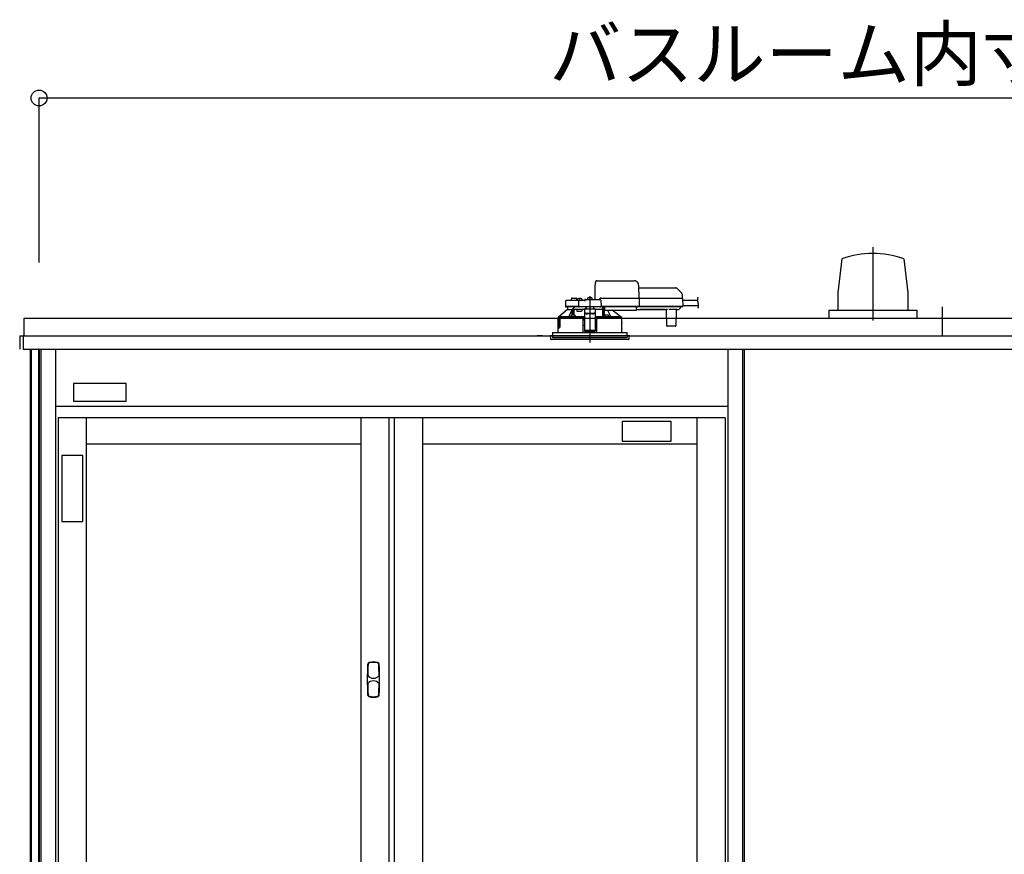
# Model space of a CAD drawing. Extents: x -405 to 205, y -16 to 288.
# Drawn here: x -349 to -311, y 92 to 123 of the extents above; entities that cross this region are included whole.
import ezdxf

# ---------------------------------------------------------------- set-up
doc = ezdxf.new("R2010")
doc.units = 0
doc.header["$MEASUREMENT"] = 0
doc.linetypes.add('CENTER', pattern=[12, 7.5, -1.5, 1.5, -1.5])
doc.linetypes.add('DASHED', pattern=[4.5, 3, -1.5])
doc.layers.get('0').update_dxf_attribs({"linetype": 'CONTINUOUS'})
doc.layers.get('DEFPOINTS').update_dxf_attribs({"linetype": 'CONTINUOUS'})
doc.layers.add('VIEW0001', color=7, linetype='CONTINUOUS')
doc.styles.get("Standard").update_dxf_attribs({"font": 'ROMANS', "bigfont": 'EXTFONT'})
doc.dimstyles.new('ISO-25', dxfattribs={"dimtxt": 2.5, "dimasz": 2.5, "dimexe": 1.25, "dimexo": 0.625, "dimtad": 1, "dimdec": 4, "dimdsep": 46, "dimtxsty": 'STANDARD', "dimcen": 2.5, "dimadec": 0, "dimazin": 0, "dimtfac": 1, "dimtdec": 4, "dimtmove": 0, "dimatfit": 3, "dimfxl": 1, "dimtolj": 1, "dimtzin": 0, "dimarcsym": 0})

# ---------------------------------------------------------------- blocks, each defined once
blk = doc.blocks.new('_ORIGIN')
at = {"color": 0, "linetype": 'ByBlock'}
blk.add_line((0, 0), (-1, 0), dxfattribs=at)
blk.add_circle((0, 0), 0.5, dxfattribs=at)
blk = doc.blocks.new('*D65')
at = {"color": 0}
for p, q in [((-347.893894, 113.891707), (-347.893894, 120.11843)), ((-347.293894, 120.11843), (-280.160562, 120.11843)), ((-279.560562, 113.891707), (-279.560562, 120.11843))]:
    blk.add_line(p, q, dxfattribs=at)
at = {"layer": 'DEFPOINTS', "color": 0}
for p in [(-279.560562, 120.11843), (-347.893894, 111.351707), (-279.560562, 111.351707)]:
    blk.add_point(p, dxfattribs=at)
at = {"color": 0, "xscale": 0.6, "yscale": 0.6, "zscale": 0.6, "rotation": 180}
blk.add_blockref('_ORIGIN', (-347.893894, 120.11843), dxfattribs=at)
at = {"color": 0, "xscale": 0.6, "yscale": 0.6, "zscale": 0.6}
blk.add_blockref('_ORIGIN', (-279.560562, 120.11843), dxfattribs=at)
at = {"color": 0, "linetype": 'Continuous'}
blk.add_text('バスルーム内寸\u3000２０５０', height=2, dxfattribs=at).set_placement((-328.601728, 120.788494))

msp = doc.modelspace()

# ---------------------------------------------------------------- linework, layer by layer
at = {"layer": 'VIEW0001', "color": 7, "linetype": 'CENTER'}
for p, q in [((-316.36068, 114.481), (-316.36068, 111.70285)), ((-327.06055, 112.62688), (-327.06055, 110.86945))]:
    msp.add_line(p, q, dxfattribs=at)
at = {"layer": 'VIEW0001', "color": 7, "linetype": 'Continuous'}
for p, q in [((-317.52639, 114.03768), (-317.68481, 112.75353)), ((-315.19194, 114.03659), (-315.03345, 112.75197)), ((-317.68555, 112.75412), (-317.68555, 112.08745)), ((-315.03581, 112.75412), (-315.03581, 112.08745)), ((-313.72721, 111.11837), (-313.72721, 112.21837)), ((-348.46056, 111.78504), (-295.71748, 111.78504)), ((-348.46054, 111.11837), (-348.46054, 111.78504)), ((-318.02735, 112.08745), (-314.69401, 112.08745)), ((-318.02735, 112.08745), (-318.02735, 111.78732)), ((-314.69401, 112.08745), (-314.69401, 111.78732)), ((-348.62718, 111.11837), (-278.82725, 111.11837)), ((-348.62718, 111.11837), (-348.62718, 110.61837)), ((-348.46054, 111.11837), (-348.49388, 111.11837)), ((-348.49388, 111.11837), (-348.49388, 110.82837)), ((-348.49385, 111.11837), (-348.49385, 110.61837)), ((-328.86055, 111.11837), (-329.06055, 111.11837)), ((-328.86055, 111.11837), (-329.06055, 111.11837)), ((-328.86055, 111.11837), (-329.06055, 111.11837)), ((-348.49385, 110.61837), (-278.96058, 110.61837)), ((-348.23388, 110.61837), (-348.23388, 46.51837)), ((-348.19388, 110.61837), (-348.19388, 46.28504)), ((-347.91721, 110.61837), (-347.91721, 45.25171)), ((-347.89389, 110.61837), (-347.89389, 45.25171)), ((-347.82722, 110.61837), (-347.82722, 43.95171)), ((-347.27722, 110.61837), (-347.27722, 43.95171)), ((-321.84389, 110.61837), (-321.84389, 43.95171)), ((-321.2939, 110.61837), (-321.2939, 43.95171)), ((-321.22722, 110.61837), (-321.22722, 45.18504)), ((-346.59395, 109.31566), (-346.59395, 108.649)), ((-344.59395, 109.31566), (-346.59395, 109.31566)), ((-344.59395, 108.649), (-344.59395, 109.31566)), ((-321.84389, 108.45171), (-347.27722, 108.45171)), ((-346.59395, 108.649), (-344.59395, 108.649)), ((-321.94389, 108.01837), (-347.17722, 108.01837)), ((-347.17722, 108.01837), (-347.17722, 44.95171)), ((-346.11056, 108.01837), (-346.11056, 44.95171)), ((-335.72722, 108.01837), (-335.72722, 44.95171)), ((-334.66056, 108.01837), (-334.66056, 44.95171)), ((-334.46056, 108.01837), (-334.46056, 44.95171)), ((-333.39389, 108.01837), (-333.39389, 76.51004)), ((-323.01056, 108.01837), (-323.01056, 76.51004)), ((-321.94389, 108.01837), (-321.94389, 44.95171)), ((-325.82727, 107.12914), (-325.82727, 107.89581)), ((-325.82727, 107.89581), (-323.99394, 107.89581)), ((-323.99394, 107.89581), (-323.99394, 107.12914)), ((-335.72722, 107.01837), (-346.11056, 107.01837)), ((-323.01056, 107.01837), (-333.39389, 107.01837)), ((-323.99394, 107.12914), (-325.82727, 107.12914)), ((-347.02729, 106.59147), (-347.02729, 104.09147)), ((-346.23436, 106.59147), (-347.02729, 106.59147)), ((-346.23436, 104.09147), (-346.23436, 106.59147)), ((-347.02729, 104.09147), (-346.23436, 104.09147))]:
    msp.add_line(p, q, dxfattribs=at)
at = {"layer": 'VIEW0001', "color": 7, "linetype": 'DASHED'}
for p, q in [((-326.86389, 112.49837), (-326.85441, 113.04128)), ((-326.78604, 113.20504), (-325.38585, 113.20504)), ((-325.21921, 113.04128), (-325.21055, 112.54504)), ((-325.2173, 112.93171), (-323.80658, 112.93171)), ((-323.75944, 112.91218), (-323.59446, 112.7472)), ((-327.763, 112.51562), (-327.76389, 112.46504)), ((-327.72967, 112.54837), (-327.66055, 112.54837)), ((-327.66055, 112.54837), (-327.59143, 112.54837)), ((-327.55722, 112.46504), (-327.5581, 112.51562)), ((-327.53308, 112.49328), (-327.53555, 112.46504)), ((-327.49593, 112.52553), (-327.49722, 112.52553)), ((-327.45555, 112.52553), (-327.45555, 112.52986)), ((-327.43222, 112.52553), (-327.45555, 112.52553)), ((-327.43222, 112.52986), (-327.43222, 112.52553)), ((-327.39055, 112.52553), (-327.39184, 112.52553)), ((-327.35222, 112.46504), (-327.35469, 112.49328)), ((-327.22722, 112.49837), (-326.67664, 112.49837)), ((-327.14975, 112.52662), (-327.15222, 112.49837)), ((-327.11259, 112.55886), (-327.11389, 112.55886)), ((-327.07222, 112.55886), (-327.07222, 112.56319)), ((-327.04889, 112.55886), (-327.07222, 112.55886)), ((-327.04889, 112.56319), (-327.04889, 112.55886)), ((-327.00722, 112.55886), (-327.00851, 112.55886)), ((-326.96889, 112.49837), (-326.97136, 112.52662)), ((-326.69389, 112.49837), (-326.69388, 112.49878)), ((-326.64722, 112.54504), (-325.26026, 112.54504)), ((-325.26026, 112.54504), (-325.21026, 112.54504)), ((-325.21026, 112.54504), (-323.63859, 112.54504)), ((-325.19572, 112.52873), (-325.19571, 112.52867)), ((-325.19571, 112.52867), (-325.19053, 112.23171)), ((-323.63859, 112.54504), (-323.57193, 112.54504)), ((-323.57495, 112.70122), (-323.57222, 112.54504)), ((-323.55527, 112.52867), (-323.55008, 112.23171)), ((-323.55433, 112.47504), (-322.99153, 112.47504)), ((-327.91055, 112.11171), (-328.23003, 111.84482)), ((-327.97779, 112.43229), (-327.98129, 112.23171)), ((-327.76862, 112.23171), (-327.98129, 112.23171)), ((-327.75335, 112.21504), (-327.96296, 112.21504)), ((-327.94446, 112.46504), (-327.73795, 112.46504)), ((-327.91055, 112.21504), (-327.91055, 112.11171)), ((-327.9103, 112.11171), (-327.91055, 112.11171)), ((-327.9103, 112.11171), (-327.72237, 112.11171)), ((-327.50988, 112.23171), (-327.76862, 112.23171)), ((-327.50988, 112.21504), (-327.75335, 112.21504)), ((-327.73795, 112.46504), (-327.50988, 112.46504)), ((-327.72782, 112.11171), (-327.72782, 112.10106)), ((-327.67237, 112.11171), (-327.72237, 112.11171)), ((-327.72237, 111.90103), (-327.72237, 112.11171)), ((-327.44555, 112.11171), (-327.67237, 112.11171)), ((-327.67237, 111.90209), (-327.67237, 112.11171)), ((-327.54555, 112.04504), (-327.54555, 112.11171)), ((-327.50988, 112.46504), (-327.44446, 112.46504)), ((-327.48129, 112.23171), (-327.50988, 112.23171)), ((-327.46296, 112.21504), (-327.50988, 112.21504)), ((-327.48129, 112.23171), (-327.47779, 112.43229)), ((-327.4482, 112.23171), (-327.48129, 112.23171)), ((-327.47962, 112.23171), (-327.44641, 112.23171)), ((-327.44641, 112.21504), (-327.46296, 112.21504)), ((-327.4482, 112.23171), (-326.67232, 112.23171)), ((-326.67411, 112.21504), (-327.44641, 112.21504)), ((-327.26055, 112.11171), (-327.44555, 112.11171)), ((-327.44446, 112.46504), (-327.26055, 112.46504)), ((-327.35544, 112.11171), (-327.37414, 112.04504)), ((-327.26055, 112.46491), (-327.26055, 112.46504)), ((-326.86055, 112.13138), (-327.26055, 112.13138)), ((-327.26055, 112.13138), (-327.26055, 112.12553)), ((-327.26055, 112.12553), (-327.26055, 112.02204)), ((-327.19389, 112.18405), (-327.25209, 112.13138)), ((-327.19389, 112.18405), (-327.19389, 112.21504)), ((-326.92722, 112.21504), (-326.92722, 112.18405)), ((-326.86902, 112.13138), (-326.92722, 112.18405)), ((-326.86055, 112.13138), (-326.86055, 112.12553)), ((-326.86055, 112.12553), (-326.86055, 112.02204)), ((-326.57172, 112.11171), (-326.86055, 112.11171)), ((-326.67411, 112.23171), (-326.6409, 112.23171)), ((-326.65757, 112.21504), (-326.67411, 112.21504)), ((-326.63923, 112.23171), (-326.67232, 112.23171)), ((-325.25675, 112.21504), (-326.65757, 112.21504)), ((-326.64331, 112.46562), (-326.63923, 112.23171)), ((-325.25507, 112.23171), (-326.63923, 112.23171)), ((-326.57172, 112.11171), (-326.57081, 112.21504)), ((-326.57055, 112.21504), (-326.57055, 111.8382)), ((-326.52055, 111.84508), (-326.52055, 112.21504)), ((-326.5201, 112.20689), (-326.5201, 112.21504)), ((-326.51952, 112.12707), (-326.52002, 112.18361)), ((-326.517, 112.11499), (-326.51932, 112.11731)), ((-326.50389, 112.11482), (-326.517, 112.11499)), ((-326.50389, 112.21504), (-326.50389, 112.19352)), ((-326.50389, 112.1742), (-326.50389, 112.19352)), ((-326.50389, 112.1742), (-326.50389, 112.09952)), ((-326.50389, 112.09171), (-326.50389, 112.09952)), ((-325.29389, 112.19352), (-325.29389, 112.21504)), ((-325.29389, 112.19352), (-325.29389, 112.1742)), ((-325.29389, 112.09952), (-325.29389, 112.1742)), ((-325.29389, 112.11171), (-325.16611, 112.11171)), ((-325.29389, 112.09952), (-325.29389, 112.09171)), ((-325.25675, 112.23171), (-325.1922, 112.23171)), ((-325.20675, 112.21504), (-325.25675, 112.21504)), ((-325.19053, 112.23171), (-325.25507, 112.23171)), ((-323.63507, 112.21504), (-325.20675, 112.21504)), ((-323.6334, 112.23171), (-325.19053, 112.23171)), ((-325.16606, 112.11672), (-324.20837, 112.11672)), ((-324.21455, 112.11294), (-325.15989, 112.11294)), ((-324.20833, 112.11171), (-324.17707, 112.11171)), ((-323.79374, 112.11665), (-324.04736, 112.11665)), ((-323.78403, 112.11171), (-323.71769, 112.11171)), ((-323.68852, 112.12707), (-323.69412, 112.12147)), ((-323.63198, 112.18361), (-323.68852, 112.12707)), ((-323.63507, 112.23171), (-323.55175, 112.23171)), ((-323.56842, 112.21504), (-323.63507, 112.21504)), ((-323.55008, 112.23171), (-323.6334, 112.23171)), ((-323.62215, 112.21504), (-323.62222, 112.20689)), ((-323.55072, 112.26837), (-322.9497, 112.26837)), ((-328.26722, 111.77837), (-328.26722, 111.62171)), ((-328.25868, 111.77837), (-328.26722, 111.77837)), ((-328.26055, 111.82863), (-328.26055, 111.77837)), ((-328.25546, 111.75365), (-328.25868, 111.77837)), ((-328.25868, 111.77837), (-328.25196, 111.77837)), ((-328.25196, 111.77837), (-328.19543, 111.77837)), ((-328.21589, 111.74504), (-328.24556, 111.74504)), ((-328.24404, 111.84504), (-328.22977, 111.84504)), ((-328.23003, 111.84482), (-327.85167, 111.84482)), ((-328.21589, 111.74504), (-328.21224, 111.53837)), ((-328.21055, 111.77837), (-328.21055, 111.46171)), ((-328.20938, 111.46053), (-328.20933, 111.77837)), ((-328.20303, 111.75504), (-328.20303, 111.43504)), ((-328.19543, 111.77837), (-328.20249, 111.75827)), ((-327.34785, 111.77837), (-328.19543, 111.77837)), ((-327.78315, 111.83671), (-327.69149, 111.83671)), ((-327.78068, 111.86495), (-327.78311, 111.83718)), ((-327.74353, 111.8972), (-327.74482, 111.8972)), ((-327.70315, 111.8972), (-327.70315, 111.90153)), ((-327.67982, 111.8972), (-327.70315, 111.8972)), ((-327.69149, 111.83671), (-327.6173, 111.83671)), ((-327.67982, 111.90153), (-327.67982, 111.8972)), ((-327.63815, 111.8972), (-327.63945, 111.8972)), ((-327.59986, 111.83718), (-327.60229, 111.86495)), ((-327.37414, 112.04504), (-327.54555, 112.04504)), ((-327.34785, 111.77837), (-327.32722, 111.77837)), ((-327.32686, 111.77837), (-327.34751, 111.77837)), ((-327.34337, 111.83501), (-327.34013, 111.83663)), ((-327.34013, 111.83663), (-327.26055, 111.83663)), ((-327.34013, 111.83663), (-327.3239, 111.82007)), ((-327.32722, 111.77837), (-327.32262, 111.25171)), ((-327.3239, 111.82007), (-327.32686, 111.81859)), ((-327.32686, 111.77837), (-327.3239, 111.77837)), ((-327.3239, 111.82001), (-327.3239, 111.82007)), ((-327.3239, 111.77837), (-327.3239, 111.82001)), ((-327.26055, 111.82001), (-327.3239, 111.82001)), ((-327.3239, 111.77837), (-327.26055, 111.77837)), ((-327.26055, 112.01278), (-327.26055, 112.02204)), ((-327.26055, 112.01278), (-327.26055, 111.86196)), ((-327.26055, 111.86196), (-327.26055, 111.67829)), ((-326.96055, 111.96116), (-327.16055, 111.96116)), ((-326.96055, 111.9519), (-327.16055, 111.9519)), ((-326.86055, 112.02204), (-326.86055, 112.01278)), ((-326.86055, 112.01278), (-326.86055, 111.86196)), ((-326.86055, 111.86196), (-326.86055, 111.67829)), ((-326.86055, 111.83663), (-326.78098, 111.83663)), ((-326.7972, 111.82001), (-326.86055, 111.82001)), ((-326.86055, 111.77837), (-326.7972, 111.77837)), ((-326.79848, 111.25171), (-326.79389, 111.77837)), ((-326.7972, 111.82007), (-326.78098, 111.83663)), ((-326.79425, 111.81859), (-326.7972, 111.82007)), ((-326.7972, 111.82007), (-326.7972, 111.82001)), ((-326.7972, 111.77837), (-326.7972, 111.82001)), ((-326.7972, 111.77837), (-326.79425, 111.77837)), ((-326.79389, 111.77837), (-326.79425, 111.77837)), ((-326.79389, 111.77837), (-326.77325, 111.77837)), ((-326.78098, 111.83663), (-326.77774, 111.83501)), ((-325.85389, 111.77837), (-326.77325, 111.77837)), ((-326.57193, 111.83958), (-326.57055, 111.8382)), ((-326.57055, 111.8382), (-326.52115, 111.8382)), ((-326.51881, 111.86495), (-326.52124, 111.83718)), ((-326.50389, 112.09171), (-325.29389, 112.09171)), ((-326.50381, 111.83671), (-326.42962, 111.83671)), ((-326.48166, 111.8972), (-326.48295, 111.8972)), ((-326.44128, 111.8972), (-326.44128, 111.90153)), ((-326.41795, 111.8972), (-326.44128, 111.8972)), ((-326.42962, 111.83671), (-326.33795, 111.83671)), ((-326.41795, 111.90153), (-326.41795, 111.8972)), ((-326.37628, 111.8972), (-326.37758, 111.8972)), ((-326.33799, 111.83718), (-326.34042, 111.86495)), ((-326.26943, 111.84482), (-325.89105, 111.84482)), ((-325.89105, 111.84482), (-326.21509, 112.09171)), ((-325.89134, 111.84504), (-325.87706, 111.84504)), ((-325.86055, 111.77837), (-325.86055, 111.82863)), ((-325.85389, 111.62171), (-325.85389, 111.77837)), ((-324.15523, 111.50156), (-324.16042, 112.09708)), ((-323.80068, 112.09708), (-323.80588, 111.50156)), ((-328.26722, 111.36837), (-328.26722, 111.25171)), ((-328.2643, 111.3849), (-328.26416, 111.60489)), ((-328.26408, 111.60504), (-328.26408, 111.56585)), ((-328.26408, 111.41837), (-328.26408, 111.38504)), ((-328.26405, 111.56585), (-328.26172, 111.53837)), ((-328.26405, 111.56512), (-328.26405, 111.56585)), ((-328.26172, 111.53742), (-328.26172, 111.53837)), ((-328.21055, 111.46171), (-328.26055, 111.46171)), ((-328.26055, 111.46171), (-328.26055, 111.42599)), ((-328.25868, 111.42725), (-328.25867, 111.46053)), ((-328.20938, 111.46053), (-328.25867, 111.46053)), ((-328.25408, 111.42837), (-328.20446, 111.42837)), ((-328.24556, 111.52837), (-328.25176, 111.52837)), ((-328.21356, 111.52837), (-328.24556, 111.52837)), ((-328.20938, 111.46053), (-328.21055, 111.46171)), ((-327.26055, 111.71171), (-327.32664, 111.71171)), ((-327.26055, 111.51503), (-327.32492, 111.51503)), ((-327.26055, 111.67829), (-327.26055, 111.51927)), ((-327.26055, 111.51927), (-327.26055, 111.31628)), ((-326.79447, 111.71171), (-326.86055, 111.71171)), ((-326.86055, 111.67829), (-326.86055, 111.51927)), ((-326.86055, 111.51927), (-326.86055, 111.31628)), ((-326.79618, 111.51503), (-326.86055, 111.51503)), ((-325.85681, 111.3849), (-325.85694, 111.60489)), ((-325.85389, 111.25171), (-325.85389, 111.36837)), ((-324.1219, 111.48504), (-324.13856, 111.48504)), ((-323.83921, 111.48504), (-324.1219, 111.48504)), ((-323.82254, 111.48504), (-323.83921, 111.48504)), ((-328.56055, 111.11837), (-328.55155, 111.01547)), ((-325.56055, 111.11837), (-328.56055, 111.11837)), ((-327.89671, 110.98504), (-328.51834, 110.98504)), ((-328.47055, 111.25171), (-328.47055, 111.11837)), ((-328.47055, 111.25171), (-327.06055, 111.25171)), ((-328.47055, 111.11837), (-328.47055, 111.05171)), ((-328.47055, 111.05171), (-325.65055, 111.05171)), ((-325.60276, 110.98504), (-327.89671, 110.98504)), ((-327.26055, 111.31628), (-327.26055, 111.29504)), ((-327.26055, 111.29504), (-326.86055, 111.29504)), ((-327.06055, 111.25171), (-325.65055, 111.25171)), ((-326.86055, 111.31628), (-326.86055, 111.29504)), ((-325.65055, 111.11837), (-325.65055, 111.25171)), ((-325.65055, 111.11837), (-325.65055, 111.05171)), ((-325.56955, 111.01547), (-325.56055, 111.11837))]:
    msp.add_line(p, q, dxfattribs=at)
at = {"layer": 'VIEW0001', "color": 253, "linetype": 'DASHED'}
for p, q in [((-326.86055, 112.12553), (-327.26055, 112.12553)), ((-326.50389, 112.11731), (-326.51932, 112.11731)), ((-325.16611, 112.11171), (-325.16606, 112.11672)), ((-324.20837, 112.11672), (-324.20833, 112.11171)), ((-327.16055, 111.96116), (-327.16055, 111.9519)), ((-326.96055, 111.9519), (-326.96055, 111.96116)), ((-328.26722, 111.62171), (-328.26515, 111.62171)), ((-328.26405, 111.60504), (-328.26405, 111.56585)), ((-328.26405, 111.41837), (-328.26405, 111.38504)), ((-325.85586, 111.62171), (-325.85389, 111.62171)), ((-325.85389, 111.36837), (-325.85575, 111.36837)), ((-326.86055, 111.31628), (-327.26055, 111.31628))]:
    msp.add_line(p, q, dxfattribs=at)
at = {"layer": 'VIEW0001', "color": 7, "linetype": 'DASHED'}
for points in [[(-326.85441, 113.04128), (-326.85407, 113.06054), (-326.85375, 113.07901), (-326.85345, 113.096), (-326.8532, 113.11086), (-326.85298, 113.12305), (-326.85282, 113.13209), (-326.85273, 113.13766), (-326.85269, 113.13954)], [(-325.19572, 112.52873), (-325.19583, 112.53016), (-325.19599, 112.53158), (-325.19623, 112.53299), (-325.19657, 112.53438), (-325.19704, 112.53573), (-325.19762, 112.53705), (-325.19831, 112.53831), (-325.1991, 112.5395), (-325.2, 112.54062), (-325.20102, 112.54163), (-325.20214, 112.54254), (-325.20336, 112.54331), (-325.20465, 112.54395), (-325.20601, 112.54444), (-325.2074, 112.54478), (-325.20883, 112.54498), (-325.21026, 112.54504)], [(-325.21026, 112.54504), (-325.21026, 112.54504)], [(-327.85167, 111.84482), (-327.82986, 111.88996), (-327.72782, 112.10106)], [(-327.72475, 111.90043), (-327.72485, 111.91223), (-327.72495, 111.92404), (-327.72505, 111.93584), (-327.72516, 111.94764), (-327.72528, 111.95945), (-327.7254, 111.97125), (-327.72553, 111.98305), (-327.72566, 111.99486), (-327.7258, 112.00666), (-327.72593, 112.01846), (-327.72609, 112.03026), (-327.72625, 112.04207), (-327.72645, 112.05387), (-327.72668, 112.06567), (-327.7269, 112.07747), (-327.72718, 112.08928), (-327.72782, 112.10106)], [(-327.72782, 112.10106), (-327.72782, 112.10106)], [(-327.72782, 112.10106), (-327.72782, 112.10106)], [(-327.70244, 112.14222), (-327.71252, 112.12704), (-327.72237, 112.11171)], [(-327.66899, 112.11171), (-327.66917, 112.09252), (-327.66936, 112.07332), (-327.66953, 112.05413), (-327.6697, 112.03494), (-327.66986, 112.01575), (-327.67001, 111.99656), (-327.67016, 111.97737), (-327.6703, 111.95817), (-327.67043, 111.93898), (-327.67057, 111.91979), (-327.6707, 111.9006)], [(-327.26055, 112.46491), (-327.25951, 112.46358), (-327.25842, 112.46229), (-327.25726, 112.46106), (-327.25608, 112.45985), (-327.25489, 112.45864), (-327.25372, 112.45742), (-327.25257, 112.45617), (-327.25144, 112.45491), (-327.25033, 112.45364), (-327.24923, 112.45235), (-327.24815, 112.45105), (-327.24707, 112.44975), (-327.24599, 112.44844), (-327.24493, 112.44712), (-327.24389, 112.44579)], [(-327.24389, 112.44579), (-327.24389, 112.44579)], [(-326.57193, 111.83958), (-326.57209, 111.86982), (-326.57225, 111.90005), (-326.57242, 111.93029), (-326.57258, 111.96053), (-326.57275, 111.99076), (-326.57293, 112.021), (-326.57311, 112.05123), (-326.57329, 112.08147), (-326.57347, 112.11171)], [(-326.517, 112.11499), (-326.51719, 112.08772), (-326.51738, 112.06045), (-326.51757, 112.03318), (-326.51776, 112.00591), (-326.51794, 111.97864), (-326.51811, 111.95137), (-326.51828, 111.9241), (-326.51844, 111.89683), (-326.5186, 111.86956)], [(-325.1922, 112.23171), (-325.19227, 112.23026), (-325.19239, 112.22881), (-325.19263, 112.22738), (-325.19299, 112.22597), (-325.19345, 112.22459), (-325.19401, 112.22325), (-325.19469, 112.22196), (-325.19547, 112.22074), (-325.19638, 112.2196), (-325.1974, 112.21855), (-325.19853, 112.21762), (-325.19976, 112.21682), (-325.20106, 112.21616), (-325.20243, 112.21566), (-325.20385, 112.21531), (-325.2053, 112.21511), (-325.20675, 112.21504)], [(-325.16611, 112.11171), (-325.1641, 112.11183), (-325.16211, 112.11199), (-325.16014, 112.11222), (-325.15822, 112.11255), (-325.15636, 112.11302), (-325.15457, 112.11367), (-325.15286, 112.11453), (-325.15123, 112.11557), (-325.14965, 112.11672)], [(-324.22479, 112.11672), (-324.2232, 112.11557), (-324.22158, 112.11453), (-324.21987, 112.11367), (-324.21808, 112.11302), (-324.21621, 112.11255), (-324.21429, 112.11222), (-324.21233, 112.11199), (-324.21034, 112.11183), (-324.20833, 112.11171)], [(-328.26055, 111.82862), (-328.2523, 111.83683), (-328.24404, 111.84504)], [(-328.26055, 111.82862), (-328.23945, 111.82667), (-328.21822, 111.8259), (-328.19699, 111.8253), (-328.17576, 111.8248), (-328.15453, 111.82437), (-328.13329, 111.82399), (-328.11206, 111.82364), (-328.09082, 111.82332), (-328.06959, 111.82303), (-328.04835, 111.82275), (-328.02711, 111.8225), (-328.00588, 111.82226), (-327.98464, 111.82203), (-327.9634, 111.82181), (-327.94216, 111.82161), (-327.92093, 111.82142), (-327.89969, 111.82124), (-327.87845, 111.82106), (-327.85721, 111.82089), (-327.83598, 111.82074), (-327.81474, 111.82058), (-327.7935, 111.82044), (-327.77227, 111.8203), (-327.75103, 111.82017), (-327.72979, 111.82004), (-327.70855, 111.81992), (-327.68731, 111.81981), (-327.66608, 111.8197), (-327.64484, 111.8196), (-327.6236, 111.8195), (-327.60236, 111.8194), (-327.58112, 111.81931), (-327.55989, 111.81923), (-327.53865, 111.81915), (-327.51741, 111.81907), (-327.49617, 111.81899), (-327.47494, 111.81892), (-327.4537, 111.81886), (-327.43246, 111.8188), (-327.41122, 111.81874), (-327.38998, 111.81869), (-327.36874, 111.81864), (-327.34751, 111.81859)], [(-327.34356, 111.83501), (-327.37462, 111.83509), (-327.40567, 111.83517), (-327.43673, 111.83525), (-327.46779, 111.83534), (-327.49884, 111.83544), (-327.5299, 111.83556), (-327.56096, 111.83568), (-327.59202, 111.83581), (-327.62307, 111.83595), (-327.65413, 111.8361), (-327.68518, 111.83627), (-327.71624, 111.83644), (-327.7473, 111.83663), (-327.77835, 111.83683), (-327.80941, 111.83704), (-327.84047, 111.83727), (-327.87152, 111.83752), (-327.90258, 111.83778), (-327.93363, 111.83807), (-327.96469, 111.83838), (-327.99575, 111.83871), (-328.0268, 111.83907), (-328.05786, 111.83947), (-328.08891, 111.83994), (-328.11996, 111.84045), (-328.15102, 111.84098), (-328.18206, 111.84176), (-328.2131, 111.84273), (-328.24404, 111.84504)], [(-328.21589, 111.74504), (-328.21861, 111.76169), (-328.22109, 111.77837)], [(-328.20249, 111.75827), (-328.20293, 111.75643), (-328.20303, 111.75504)], [(-327.69149, 111.8367), (-327.70106, 111.8367), (-327.70342, 111.83671)], [(-327.67955, 111.83671), (-327.68191, 111.8367), (-327.69149, 111.8367)], [(-327.26055, 111.83833), (-327.32098, 111.83849), (-327.3878, 111.83872), (-327.45191, 111.83901), (-327.51279, 111.83934), (-327.56992, 111.83973), (-327.6001, 111.83996)], [(-327.16055, 111.96116), (-327.18006, 111.96233), (-327.19882, 111.96579), (-327.21611, 111.97142), (-327.23126, 111.97899), (-327.2437, 111.98822), (-327.25294, 111.99874), (-327.25863, 112.01016), (-327.26055, 112.02204)], [(-327.26055, 112.01278), (-327.25863, 112.0009), (-327.25294, 111.98948), (-327.2437, 111.97896), (-327.23126, 111.96974), (-327.21611, 111.96216), (-327.19882, 111.95654), (-327.18006, 111.95307), (-327.16055, 111.9519)], [(-326.86055, 112.02204), (-326.86247, 112.01016), (-326.86816, 111.99874), (-326.87741, 111.98822), (-326.88984, 111.97899), (-326.90499, 111.97142), (-326.92228, 111.96579), (-326.94104, 111.96233), (-326.96055, 111.96116)], [(-326.96055, 111.9519), (-326.94104, 111.95307), (-326.92228, 111.95654), (-326.90499, 111.96216), (-326.88984, 111.96974), (-326.87741, 111.97896), (-326.86816, 111.98948), (-326.86247, 112.0009), (-326.86055, 112.01278)], [(-326.57193, 111.83958), (-326.63051, 111.83921), (-326.69265, 111.8389), (-326.75783, 111.83863), (-326.82551, 111.83842), (-326.86055, 111.83833)], [(-326.79425, 111.81859), (-326.79377, 111.81859), (-326.79247, 111.81859), (-326.79043, 111.81859), (-326.78775, 111.81859), (-326.78456, 111.81859), (-326.78101, 111.81859), (-326.7773, 111.81859), (-326.7736, 111.81859)], [(-325.87706, 111.84504), (-325.908, 111.84273), (-325.93904, 111.84176), (-325.97009, 111.84098), (-326.00114, 111.84045), (-326.0322, 111.83994), (-326.06325, 111.83947), (-326.0943, 111.83907), (-326.12536, 111.83871), (-326.15641, 111.83838), (-326.18747, 111.83807), (-326.21852, 111.83778), (-326.24958, 111.83752), (-326.28064, 111.83727), (-326.31169, 111.83704), (-326.34275, 111.83683), (-326.37381, 111.83663), (-326.40486, 111.83644), (-326.43592, 111.83627), (-326.46698, 111.8361), (-326.49803, 111.83595), (-326.52909, 111.83581), (-326.56015, 111.83568), (-326.5912, 111.83556), (-326.62226, 111.83544), (-326.65332, 111.83534), (-326.68437, 111.83525), (-326.71543, 111.83517), (-326.74649, 111.83509), (-326.77754, 111.83501)], [(-326.7736, 111.81859), (-326.75132, 111.81864), (-326.72905, 111.8187), (-326.70677, 111.81875), (-326.6845, 111.81881), (-326.66223, 111.81888), (-326.63995, 111.81894), (-326.61768, 111.81902), (-326.5954, 111.8191), (-326.57313, 111.81918), (-326.55086, 111.81927), (-326.52858, 111.81936), (-326.50631, 111.81946), (-326.48403, 111.81956), (-326.46176, 111.81967), (-326.43949, 111.81978), (-326.41721, 111.8199), (-326.39494, 111.82002), (-326.37266, 111.82015), (-326.35039, 111.82029), (-326.32812, 111.82044), (-326.30584, 111.82059), (-326.28357, 111.82075), (-326.2613, 111.82091), (-326.23902, 111.82109), (-326.21675, 111.82127), (-326.19448, 111.82147), (-326.1722, 111.82167), (-326.14993, 111.82189), (-326.12766, 111.82212), (-326.10538, 111.82237), (-326.08311, 111.82263), (-326.06084, 111.82291), (-326.03857, 111.82321), (-326.01629, 111.82353), (-325.99402, 111.82388), (-325.97175, 111.82428), (-325.94948, 111.82471), (-325.92721, 111.82522), (-325.90495, 111.82583), (-325.88269, 111.82664), (-325.86055, 111.82862)], [(-326.42962, 111.8367), (-326.43919, 111.8367), (-326.44155, 111.83671)], [(-326.41768, 111.83671), (-326.42004, 111.8367), (-326.42962, 111.8367)], [(-326.38876, 112.09171), (-326.29125, 111.88996), (-326.26943, 111.84482)], [(-325.87706, 111.84504), (-325.86881, 111.83683), (-325.86055, 111.82862)], [(-328.26468, 111.37109), (-328.26451, 111.3723)], [(-328.26451, 111.3723), (-328.26451, 111.3723)], [(-328.26451, 111.3723), (-328.26451, 111.3723)], [(-325.85635, 111.61884), (-325.8565, 111.61779)]]:
    msp.add_lwpolyline(points, dxfattribs=at)
at = {"layer": 'VIEW0001', "color": 253, "linetype": 'DASHED'}
for points in [[(-328.26405, 111.60504), (-328.26406, 111.60616), (-328.26407, 111.60727), (-328.26408, 111.60839), (-328.26409, 111.60951), (-328.26411, 111.61063), (-328.26414, 111.61174), (-328.26418, 111.61286), (-328.26424, 111.61397), (-328.26431, 111.61509), (-328.26438, 111.6162), (-328.26445, 111.61731), (-328.26451, 111.61844), (-328.26459, 111.61956), (-328.26478, 111.62065), (-328.26515, 111.62171)], [(-328.26515, 111.62171), (-328.26496, 111.61976), (-328.26465, 111.61858)], [(-328.26416, 111.60489), (-328.2641, 111.60491), (-328.26408, 111.60491)], [(-325.85586, 111.62171), (-325.85628, 111.62067), (-325.8564, 111.61954), (-325.85645, 111.6184), (-325.85654, 111.61727), (-325.85663, 111.61615), (-325.85671, 111.61504), (-325.85678, 111.61391), (-325.85682, 111.61279), (-325.85686, 111.61166), (-325.85688, 111.61053), (-325.8569, 111.6094), (-325.85691, 111.60827), (-325.85692, 111.60715), (-325.85694, 111.60602), (-325.85694, 111.60489)], [(-325.85681, 111.3849), (-325.8568, 111.38379), (-325.85679, 111.38268), (-325.85678, 111.38157), (-325.85677, 111.38047), (-325.85675, 111.37936), (-325.85672, 111.37825), (-325.85668, 111.37715), (-325.85662, 111.37604), (-325.85656, 111.37494), (-325.85649, 111.37384), (-325.85642, 111.37273), (-325.85637, 111.37162), (-325.85629, 111.37051), (-325.85611, 111.36942), (-325.85575, 111.36837)], [(-325.85586, 111.62171), (-325.85606, 111.61976), (-325.85638, 111.61852)], [(-325.85575, 111.36837), (-325.85595, 111.37032), (-325.85628, 111.37157)]]:
    msp.add_lwpolyline(points, dxfattribs=at)
at = {"layer": 'VIEW0001', "color": 7, "linetype": 'Continuous'}
for centre, radius, start, end in [((-316.36068, 110.73458), 3.50277, 70.508821, 109.438707), ((-347.91051, 110.60171), 0.01667, 0, 90.000003), ((-323.43889, 98.11837), 12.04167, 177.274852, 182.725148), ((-335.3837, 98.68693), 0.08333, 102.358309, 177.274852), ((-335.3837, 98.68693), 0.06533, 102.358309, 177.274852), ((-335.24722, 98.06404), 0.721, 77.641691, 102.358309), ((-335.24722, 98.06404), 0.703, 77.641691, 102.358309), ((-335.11075, 98.68693), 0.06533, 2.725148, 77.641691), ((-335.11075, 98.68693), 0.08333, 2.725148, 77.641691), ((-347.05556, 98.11837), 12.04167, 357.274852, 2.725148), ((-323.43889, 98.11837), 12.02367, 177.274852, 179.280486), ((-347.05556, 98.11837), 12.02367, 0.719435, 2.725148), ((-323.43889, 98.11837), 12.02367, 180.719435, 182.725148), ((-335.24662, 98.44145), 0.275, 218.579345, 321.026164), ((-335.24732, 97.79299), 0.275, 38.755861, 141.182725), ((-347.05556, 98.11837), 12.02367, 357.274852, 359.269774), ((-335.3837, 97.54982), 0.08333, 182.725148, 257.641691), ((-335.3837, 97.54982), 0.06533, 182.725148, 257.641691), ((-335.24722, 98.17271), 0.721, 257.641691, 282.358309), ((-335.24722, 98.17271), 0.703, 257.641691, 282.358309), ((-335.11075, 97.54982), 0.06533, 282.358309, 357.274852), ((-335.11075, 97.54982), 0.08333, 282.358309, 357.274852)]:
    msp.add_arc(centre, radius, start, end, dxfattribs=at)
at = {"layer": 'VIEW0001', "color": 7, "linetype": 'DASHED'}
for centre, radius, start, end in [((-326.78604, 113.13837), 0.06667, 90.000045, 179.000055), ((-325.38586, 113.03837), 0.16667, 1.000002, 89.999974), ((-323.80658, 112.86504), 0.06667, 45.000124, 89.99983), ((-327.72967, 112.51504), 0.03333, 89.999877, 179.000276), ((-327.59143, 112.51504), 0.03333, 1.00009, 89.999758), ((-327.49987, 112.49038), 0.03333, 106.257067, 175.000057), ((-327.44387, 112.29831), 0.23339, 103.213348, 106.256599), ((-327.44389, 112.29837), 0.23304, 96.619155, 102.903757), ((-327.45314, 112.3396), 0.19107, 92.172922, 95.287435), ((-327.46385, 112.48815), 0.04253, 78.752326, 85.329362), ((-327.42392, 112.48814), 0.04254, 94.670778, 101.247129), ((-327.43463, 112.33958), 0.19109, 84.71272, 87.826923), ((-327.44389, 112.29836), 0.23306, 77.096431, 83.380657), ((-327.44389, 112.29836), 0.23335, 73.742948, 76.786813), ((-327.3879, 112.49038), 0.03333, 4.99989, 73.743278), ((-327.22722, 112.46504), 0.03333, 155.000064, 180.000242), ((-327.22722, 112.46504), 0.03333, 89.999949, 155.000089), ((-327.11654, 112.52371), 0.03333, 106.257067, 175.000057), ((-327.06054, 112.33165), 0.23339, 103.213348, 106.256599), ((-327.06055, 112.3317), 0.23305, 96.619281, 102.903725), ((-327.06981, 112.37297), 0.19103, 92.172361, 95.287564), ((-327.08051, 112.52149), 0.04252, 78.752233, 85.330177), ((-327.04059, 112.52149), 0.04252, 94.669823, 101.247767), ((-327.05129, 112.37297), 0.19103, 84.712436, 87.827639), ((-327.06055, 112.3317), 0.23305, 77.096275, 83.380719), ((-327.06057, 112.33165), 0.23339, 73.743401, 76.786652), ((-327.00456, 112.52371), 0.03333, 4.999943, 73.742933), ((-326.64722, 112.49837), 0.04667, 90.000069, 179.499962), ((-326.67664, 112.46504), 0.03333, 0.999962, 90.000047), ((-323.6416, 112.70006), 0.06667, 0.999582, 45.000383), ((-323.57193, 112.52837), 0.01667, 1.000859, 89.999361), ((-322.71962, 112.47629), 0.27192, 157.380135, 202.619865), ((-327.96296, 112.23171), 0.01667, 180.00041, 269.999697), ((-327.94446, 112.43171), 0.03333, 89.999816, 178.999855), ((-327.50902, 112.01171), 0.23334, 119.375062, 145.99099), ((-327.46296, 112.23171), 0.01667, 179.999681, 269.999999), ((-327.44446, 112.43171), 0.03333, 89.999877, 179.000221), ((-326.65757, 112.23171), 0.01667, 270.000152, 359.999955), ((-323.67142, 112.20567), 2.84868, 179.975547, 180.443771), ((-326.34687, 112.12578), 0.17266, 179.571932, 182.812476), ((-324.1396, 110.68195), 1.43214, 89.499922, 91.50023), ((-324.17707, 112.09504), 0.01667, 0.498554, 89.998978), ((-323.92035, 105.20897), 6.90866, 88.745517, 91.258226), ((-323.82841, 108.93323), 3.18081, 89.319459, 90.100895), ((-323.78403, 112.09504), 0.01667, 90.000595, 179.501446), ((-323.71769, 112.14504), 0.03334, 270.00059, 315.000305), ((-323.65555, 112.20718), 0.03333, 315.000002, 359.499853), ((-323.56842, 112.23171), 0.01667, 270.000303, 359.99959), ((-323.22162, 112.26712), 0.27192, 337.380135, 22.619865), ((-328.24556, 111.75504), 0.01, 188.004529, 270.000097), ((-327.77593, 112.9225), 1.08034, 265.97985, 269.6425), ((-327.74748, 111.86204), 0.03333, 106.257255, 174.999576), ((-327.69148, 111.67002), 0.23335, 103.213071, 106.256876), ((-327.69149, 111.67004), 0.23304, 96.619144, 102.903863), ((-327.70074, 111.71131), 0.19104, 92.172517, 95.287669), ((-327.71145, 111.85982), 0.04252, 78.752047, 85.330406), ((-327.67153, 111.85983), 0.04252, 94.669453, 101.248497), ((-327.68223, 111.71133), 0.19102, 84.712176, 87.827638), ((-327.69149, 111.67005), 0.23303, 77.096105, 83.380982), ((-327.69149, 111.67002), 0.23335, 73.743124, 76.786929), ((-327.6355, 111.86204), 0.03333, 4.999943, 73.742933), ((-326.48561, 111.86204), 0.03333, 106.256895, 175.000083), ((-326.42962, 111.67005), 0.23333, 103.21299, 106.257103), ((-326.42962, 111.67004), 0.23304, 96.619175, 102.903784), ((-326.43888, 111.71131), 0.19104, 92.172485, 95.287656), ((-326.44958, 111.85983), 0.04252, 78.751775, 85.330477), ((-326.40966, 111.85983), 0.04252, 94.669669, 101.248281), ((-326.42036, 111.71132), 0.19102, 84.712235, 87.827624), ((-326.42962, 111.67005), 0.23304, 77.096121, 83.380919), ((-326.42962, 111.67002), 0.23335, 73.743124, 76.786929), ((-326.37363, 111.86204), 0.03333, 4.999943, 73.742933), ((-326.33808, 112.73693), 0.89475, 269.977457, 274.400189), ((-328.25722, 111.62171), 0.01, 179.999167, 222.8822), ((-328.25722, 111.36837), 0.01, 135.4091, 180.000111), ((-328.25392, 111.56586), 0.01016, 180.038441, 184.125263), ((-328.25408, 111.41837), 0.01, 90.000542, 179.998746), ((-328.25176, 111.53837), 0.01, 185.471443, 270.000785), ((-328.25851, 111.46288), 0.00235, 209.961737, 266.223126), ((-325.86389, 111.62171), 0.01, 315.274924, 359.999745), ((-325.86389, 111.36837), 0.01, 359.999947, 41.522196), ((-324.13856, 111.50171), 0.01667, 180.499901, 270.00025), ((-323.82254, 111.50171), 0.01667, 270.000177, 359.500099), ((-328.51834, 111.01837), 0.03333, 185.000054, 269.999896), ((-325.60276, 111.01837), 0.03333, 269.999955, 355.000108)]:
    msp.add_arc(centre, radius, start, end, dxfattribs=at)

# ---------------------------------------------------------------- dimensions: what is measured, and where the dimension line sits
at = {"layer": 'VIEW0001', "color": 7}
dim = msp.add_linear_dim(base=(-279.56056, 120.11843), p1=(-347.89389, 111.35171), p2=(-279.56056, 111.35171), angle=180, text='バスルーム内寸\u3000２０５０', dimstyle='ISO-25', override={"dimtxt": 2, "dimasz": 0.6, "dimexe": 0, "dimexo": 2.54, "dimgap": 0.5, "dimtad": 1, "dimtih": 0, "dimtoh": 0, "dimdsep": 46, "dimblk1": 'ORIGIN', "dimblk2": 'ORIGIN', "dimsah": 1, "dimse1": 0, "dimse2": 0, "dimtmove": 0}, dxfattribs=at)
dim.commit()
dim.dimension.update_dxf_attribs({"geometry": '*D65', "text_midpoint": (-313.72623, 120.11843), "dimtype": 160})

doc.saveas('drawing.dxf')
